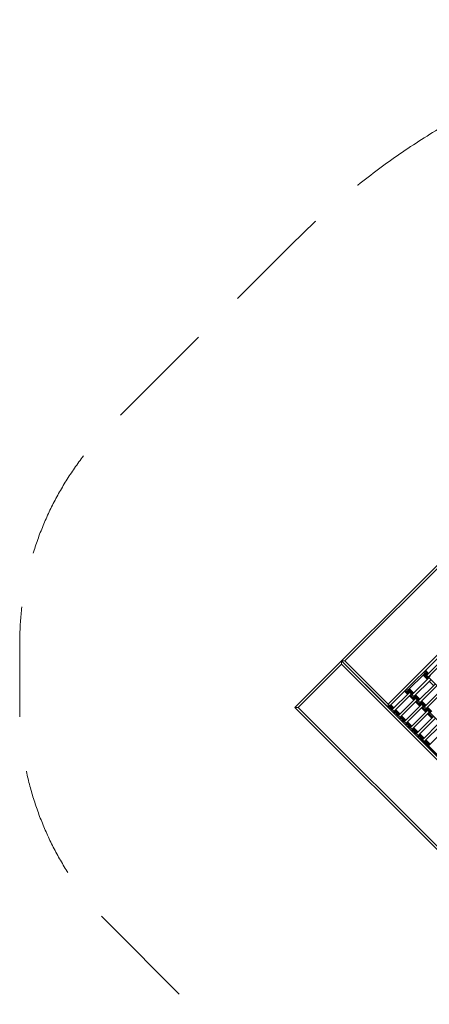
# Model space of a CAD drawing. Units: millimetres. Extents: x -4623 to 6385, y -3298 to 2813.
# Drawn here: x -4623 to -2950, y -1213 to 2813 of the extents above; entities that cross this region are included whole.
import ezdxf

# ---------------------------------------------------------------- set-up
doc = ezdxf.new("R2010")
doc.units = ezdxf.units.MM
doc.header["$MEASUREMENT"] = 0
doc.linetypes.add('GESTRICHELT_2', pattern=[675, 450, -225])
doc.layers.add('LINARIUM_Nr_Pióra__7', color=7, linetype='Continuous', lineweight=0)
doc.layers.add('LINARIUM_WYMIAR_Nr_Pióra__1', color=1, linetype='Continuous', lineweight=0)
doc.layers.add('LINARIUM_WYMIAR', color=7, linetype='Continuous')
doc.styles.add('GENERATED_STYLE_1', font='txt', dxfattribs={"width": 0.999153})
doc.dimstyles.new('GENERATED_STYLE__1', dxfattribs={"dimtxt": 100, "dimasz": 183.574879, "dimexe": 0.18, "dimexo": 0, "dimgap": 0.09, "dimtad": 1, "dimtih": 1, "dimtoh": 1, "dimdec": 0, "dimlfac": 0.1, "dimzin": 0, "dimdsep": 46, "dimtxsty": 'GENERATED_STYLE_1', "dimblk": 'ARROWHEAD_5', "dimblk1": 'ARROWHEAD_5', "dimblk2": 'ARROWHEAD_5', "dimcen": 0.09, "dimclrd": 1, "dimclre": 1, "dimclrt": 1, "dimazin": 0, "dimtfac": 1, "dimtdec": 4, "dimtmove": 0, "dimatfit": 3, "dimfxl": 0, "dimtolj": 1, "dimtzin": 0, "dimarcsym": 0})

# ---------------------------------------------------------------- blocks, each defined once
blk = doc.blocks.new('*D1')
at = {"layer": 'LINARIUM_WYMIAR_Nr_Pióra__1', "linetype": 'Continuous'}
for points in [[(-3499.9, -3116.5), (-3313.3, -3166.5), (-3313.3, -3066.5)], [(3500.2, -3116.5), (3313.6, -3066.5), (3313.6, -3166.5)]]:
    blk.add_hatch(color=256, dxfattribs=at).paths.add_polyline_path(points)
for p, q in [((-3499.9, -3297.7), (-3499.9, -2935.3)), ((3500.2, -3297.7), (3500.2, -2935.3)), ((-3499.9, -3116.5), (-3313.3, -3066.5)), ((-3313.3, -3066.5), (-3313.3, -3166.5)), ((3500.2, -3116.5), (3313.6, -3066.5)), ((3313.6, -3166.5), (3313.6, -3066.5)), ((-3499.9, -3116.5), (-3313.3, -3166.5)), ((-3313.3, -3116.5), (3313.6, -3116.5)), ((3500.2, -3116.5), (3313.6, -3166.5))]:
    blk.add_line(p, q, dxfattribs=at)
at = {"layer": 'LINARIUM_WYMIAR_Nr_Pióra__1', "insert": (-114.3, -3096.5), "char_height": 100, "attachment_point": 7, "style": 'GENERATED_STYLE_1'}
blk.add_mtext('{700}', dxfattribs=at)
blk = doc.blocks.new('ARROWHEAD_5')
at = {"color": 0, "linetype": 'Continuous', "lineweight": 0}
blk.add_line((0, 0), (-1, 0), dxfattribs=at)
blk.add_solid([(-1, 0.2679), (0, 0), (-1, -0.2679), (-1, 0.2679)], dxfattribs=at)

msp = doc.modelspace()

# ---------------------------------------------------------------- linework, layer by layer
at = {"layer": 'LINARIUM_Nr_Pióra__7', "linetype": 'Continuous'}
for p, q in [((-3499.9, 0.5), (-2616.1, 884.1)), ((-2616.1, 869.9), (-3295, 191.2)), ((-2439.3, 693.1), (-3118.2, 14.4)), ((-3118.1, 0.4), (-2425, 693.3)), ((-2960.8, 133), (-2890, 203.7)), ((-3485.8, 0.5), (-3309, 177.2)), ((-3309.1, 191.2), (-3295, 191.2)), ((-3309, 191.4), (-3309, 177.2)), ((-3309, 190.7), (-2616.8, -501.7)), ((-2630.3, -501.7), (-3309, 177.2)), ((-3118.2, 1), (-3308.4, 191.2)), ((-3295, 191.2), (-3111.2, 7.3)), ((-2883, 196.6), (-2953.7, 125.9)), ((-3038.5, 69.3), (-2967.8, 140)), ((-3020.9, 51.7), (-2950.1, 122.4)), ((-2974.9, 133), (-2957.2, 115.3)), ((-2973.9, 133.9), (-2956.3, 116.2)), ((-2973.1, 145.3), (-2471.2, -356.8)), ((-2973.1, 131.2), (-2959, 145.3)), ((-2971.4, 136.5), (-2953.7, 118.8)), ((-2969.6, 148.9), (-2957.2, 136.5)), ((-2969.6, 127.7), (-2955.4, 141.8)), ((-2967, 151.5), (-2954.6, 139.1)), ((-2966.1, 152.4), (-2953.7, 140)), ((-2959, 117.1), (-2944.8, 131.2)), ((-3013.8, 44.6), (-2943.1, 115.3)), ((-2996.1, 26.9), (-2925.4, 97.6)), ((-2918.3, 90.5), (-2989.1, 19.8)), ((-2950.2, 108.2), (-2932.5, 90.5)), ((-3031.5, 62.3), (-3102.2, -8.4)), ((-3024.4, 55.2), (-3095.1, -15.5)), ((-3050.9, 67.6), (-3038.5, 55.2)), ((-3050, 68.5), (-3037.6, 56.1)), ((-3047.4, 71.1), (-3035, 58.7)), ((-3043.9, 60.5), (-3029.7, 74.6)), ((-3043.8, 74.6), (-2541.9, -427.5)), ((-3040.3, 57), (-3026.2, 71.1)), ((-3035, 72.9), (-3017.3, 55.2)), ((-3032.4, 75.5), (-3014.7, 57.8)), ((-3031.5, 76.4), (-3013.8, 58.7)), ((-3031.5, 48.1), (-3013.8, 30.4)), ((-3030.5, 49.1), (-3012.9, 31.4)), ((-3029.7, 46.4), (-3015.6, 60.5)), ((-3027.9, 51.7), (-3010.3, 34)), ((-3019.1, 35.7), (-3005, 49.9)), ((-3015.6, 32.2), (-3001.4, 46.4)), ((-3010.3, 48.1), (-2992.6, 30.4)), ((-3007.7, 50.7), (-2990, 33)), ((-3006.7, 51.7), (-2989.1, 34)), ((-2971.4, 2.2), (-2900.7, 72.9)), ((-2964.3, -4.9), (-2893.6, 65.8)), ((-3499.9, 0.5), (-2616.2, -883.6)), ((-3499.9, 0.5), (-3485.8, 0.5)), ((-3485.8, 0.5), (-2807.1, -678.5)), ((-3118.2, 14.4), (-3118.2, 0.4)), ((-3118.1, 0.4), (-2616.1, -501.7)), ((-3114.6, 3.9), (-2612.6, -498.2)), ((-3111, 7.5), (-3098.7, -4.9)), ((-3111, -6.7), (-3100.4, 3.9)), ((-3108.4, 10.1), (-3096.1, -2.3)), ((-3107.5, 11), (-3095.1, -1.4)), ((-3107.5, -10.2), (-3096.9, 0.4)), ((-3077.5, -33.2), (-3006.7, 37.5)), ((-3070.4, -40.3), (-2999.7, 30.4)), ((-2982, 12.8), (-3052.7, -57.9)), ((-2974.9, 5.7), (-3045.6, -65)), ((-3006.7, 23.4), (-2989.1, 5.7)), ((-3005.8, 24.3), (-2988.1, 6.6)), ((-3005, 21.6), (-2990.8, 35.7)), ((-3003.2, 26.9), (-2985.5, 9.2)), ((-2994.4, 11), (-2980.2, 25.1)), ((-2990.8, 7.5), (-2976.7, 21.6)), ((-2985.5, 23.4), (-2967.8, 5.7)), ((-2982.9, 26), (-2965.3, 8.3)), ((-2982, 26.9), (-2964.3, 9.2)), ((-2980.2, -3.1), (-2966.1, 11)), ((-2978.5, 2.2), (-2960.8, -15.5)), ((-2969.6, -13.8), (-2955.5, 0.4)), ((-2958.2, 1.2), (-2940.5, -16.5)), ((-2957.2, 2.2), (-2939.6, -15.5)), ((-3112.8, -4.9), (-3109.3, -1.4)), ((-3096.9, -20.8), (-3086.3, -10.2)), ((-3093.4, -24.3), (-3089.8, -20.8)), ((-3091.6, -12), (-3073.9, -29.6)), ((-3089, -9.4), (-3071.3, -27.1)), ((-3088.1, -8.4), (-3070.4, -26.1)), ((-3086.3, -24.3), (-3079.2, -17.3)), ((-3082.8, -27.9), (-3086.3, -31.4)), ((-3082.8, -35), (-3072.1, -24.3)), ((-3072.2, -45.6), (-3061.5, -35)), ((-3066.8, -36.7), (-3049.2, -54.4)), ((-3064.3, -34.1), (-3046.6, -51.8)), ((-3063.3, -33.2), (-3045.6, -50.9)), ((-3028, -82.7), (-2957.2, -12)), ((-3020.9, -89.8), (-2950.2, -19.1)), ((-2932.5, -36.7), (-3003.2, -107.4)), ((-2982, -1.4), (-2964.3, -19.1)), ((-2981, -0.4), (-2963.4, -18.1)), ((-2966.1, -17.3), (-2951.9, -3.2)), ((-2960.8, -1.4), (-2943.1, -19.1)), ((-2957.2, -26.1), (-2939.6, -43.8)), ((-2956.3, -25.2), (-2938.6, -42.9)), ((-2955.5, -27.9), (-2941.3, -13.8)), ((-2953.7, -22.6), (-2936, -40.3)), ((-3066.8, -43.8), (-3070.4, -47.3)), ((-3063.3, -54.4), (-3059.8, -50.9)), ((-3061.5, -56.2), (-3050.9, -45.6)), ((-3058, -59.7), (-3047.4, -49.1)), ((-3047.4, -70.3), (-3036.8, -59.7)), ((-3045.6, -72.1), (-3042.1, -68.5)), ((-3042.1, -61.5), (-3024.4, -79.2)), ((-3039.5, -58.9), (-3021.8, -76.6)), ((-3038.6, -57.9), (-3020.9, -75.6)), ((-3038.6, -79.2), (-3035, -75.6)), ((-3036.8, -80.9), (-3026.2, -70.3)), ((-3033.3, -84.5), (-3022.7, -73.9)), ((-2996.1, -114.5), (-2925.4, -43.8)), ((-2907.8, -61.5), (-2978.5, -132.2)), ((-2971.4, -139.3), (-2900.7, -68.6)), ((-3022.7, -95.1), (-3012.1, -84.5)), ((-3015.6, -95.1), (-3019.1, -98.6)), ((-3017.4, -86.2), (-2999.7, -103.9)), ((-3014.8, -83.6), (-2997.1, -101.3)), ((-3013.8, -82.7), (-2996.1, -100.4)), ((-3012.1, -98.6), (-3005, -91.5)), ((-3012.1, -105.7), (-3008.5, -102.1)), ((-3008.5, -109.2), (-2997.9, -98.6)), ((-2997.9, -119.8), (-2987.3, -109.2)), ((-2992.6, -118.1), (-2996.1, -121.6)), ((-2992.6, -111), (-2974.9, -128.7)), ((-2990, -108.4), (-2972.3, -126.1)), ((-2989.1, -107.4), (-2971.4, -125.1)), ((-2987.3, -130.4), (-2976.7, -119.8)), ((-2883, -86.2), (-2953.7, -156.9)), ((-2985.5, -125.1), (-2989.1, -128.7)), ((-2983.8, -134), (-2973.2, -123.4)), ((-2973.2, -144.6), (-2962.6, -134)), ((-2967.9, -142.8), (-2971.4, -146.3)), ((-2967.9, -135.7), (-2950.2, -153.4)), ((-2965.3, -133.1), (-2947.6, -150.8)), ((-2964.3, -132.2), (-2946.7, -149.9)), ((-2960.8, -149.9), (-2964.3, -153.4)), ((-2962.6, -155.2), (-2952, -144.6)), ((-2959, -158.7), (-2948.4, -148.1))]:
    msp.add_line(p, q, dxfattribs=at)
at = {"layer": 'LINARIUM_WYMIAR_Nr_Pióra__1', "linetype": 'GESTRICHELT_2', "flags": 128}
msp.add_lwpolyline([(3514.5, 1892.5, 0.280976), (374.7, 2668.9, -0.153904), (-374, 2668.9, 0.280975), (-3513.8, 1892.5), (-4255.2, 1151.1, 0.198912), (-4622.8, 263.7), (-4622.8, 0, 0.198912), (-4255.2, -887.4), (-3513.8, -1628.8, 0.280975), (-374, -2405.2, -0.153904), (374.7, -2405.2, 0.280976), (3514.5, -1628.8), (4255.9, -887.4, 0.198912), (4623.5, 0), (4623.5, 263.7, 0.198912), (4255.9, 1151.1)], format="xyb", close=True, dxfattribs=at)

# ---------------------------------------------------------------- dimensions: what is measured, and where the dimension line sits
at = {"layer": 'LINARIUM_WYMIAR', "color": 1, "linetype": 'Continuous', "lineweight": 0}
dim = msp.add_linear_dim(base=(-3499.9, -3116.5), p1=(-3499.9, 0.5), p2=(3500.2, -0.3), dimstyle='GENERATED_STYLE__1', dxfattribs=at)
dim.commit()
dim.dimension.update_dxf_attribs({"geometry": '*D1', "text_midpoint": (12.2, -3046.5)})

doc.saveas('drawing.dxf')
